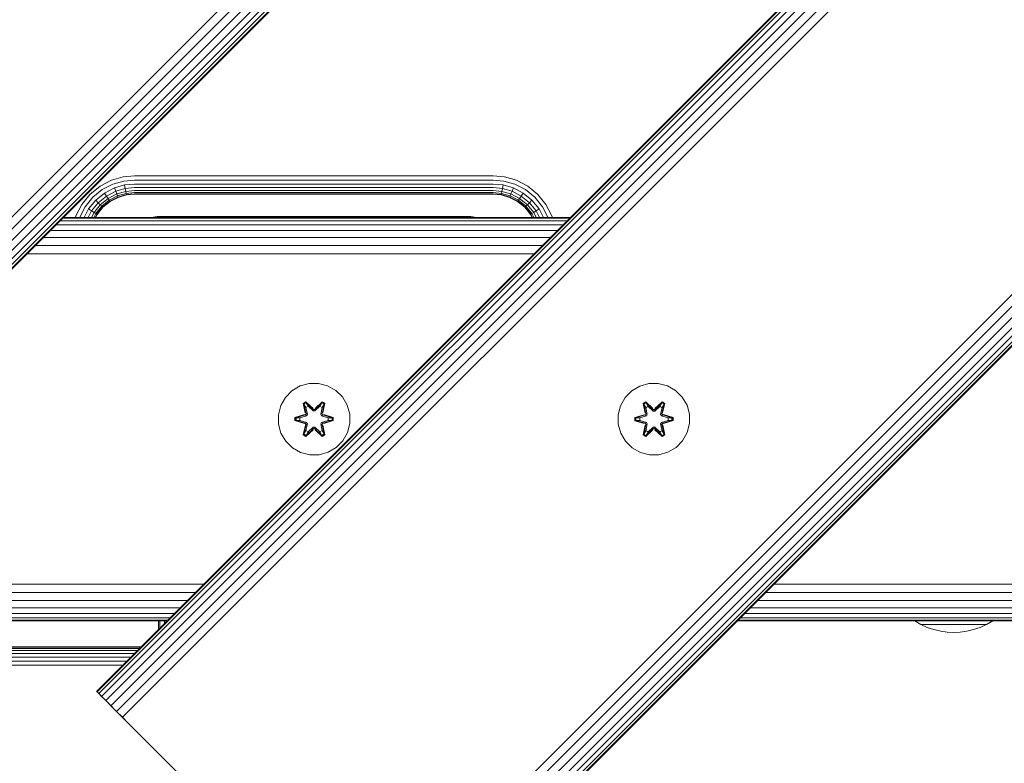
# Model space of a CAD drawing. Units: millimetres. Extents: x -3280 to 578302, y -3085 to 596964.
# Drawn here: x 7979 to 8199, y 5204 to 5370 of the extents above; entities that cross this region are included whole.
import ezdxf

# ---------------------------------------------------------------- set-up
doc = ezdxf.new("R2010")
doc.units = ezdxf.units.MM
doc.layers.add('Контур', color=7, linetype='Continuous', lineweight=15)

msp = doc.modelspace()

# ---------------------------------------------------------------- linework, layer by layer
at = {"layer": 'Контур'}
for p, q in [((8806.144, 6154.794), (7816.194, 5164.845)), ((8807.46, 6153.478), (7817.51, 5163.529)), ((8808.727, 6152.212), (7818.777, 5162.262)), ((8809.857, 6151.081), (7819.907, 5161.131)), ((8810.776, 6150.163), (7820.826, 5160.213)), ((8811.432, 6149.506), (7821.482, 5159.557)), ((8811.81, 6149.128), (7821.86, 5159.178)), ((8811.929, 6149.01), (7821.979, 5159.06)), ((7996.21, 5220.14), (8915.448, 6139.379)), ((8915.567, 6139.261), (7996.328, 5220.022)), ((8915.945, 6138.883), (7996.706, 5219.644)), ((8916.601, 6138.226), (7997.362, 5218.987)), ((8917.52, 6137.308), (7998.28, 5218.069)), ((8918.65, 6136.177), (7999.411, 5216.938)), ((8919.917, 6134.911), (8000.678, 5215.672)), ((8921.233, 6133.595), (8001.994, 5214.356)), ((8973.304, 6081.524), (8054.065, 5162.285)), ((8974.62, 6080.208), (8055.381, 5160.969)), ((8975.887, 6078.941), (8056.647, 5159.702)), ((8977.017, 6077.81), (8057.778, 5158.572)), ((8977.936, 6076.892), (8058.696, 5157.653)), ((8978.592, 6076.236), (8059.353, 5156.997)), ((8978.97, 6075.857), (8059.731, 5156.619)), ((8979.089, 6075.739), (8059.849, 5156.5)), ((7999.524, 5334.172), (8002.147, 5334.926)), ((8004.711, 5335.161), (8002.147, 5334.926)), ((8084.711, 5335.161), (8004.711, 5335.161)), ((8084.711, 5335.161), (8087.274, 5334.926)), ((8087.274, 5334.926), (8089.897, 5334.172)), ((7994.747, 5331.034), (7997, 5332.864)), ((7997, 5332.864), (7999.524, 5334.172)), ((7999.866, 5333.306), (7997.51, 5332.085)), ((8000.196, 5332.474), (7998, 5331.336)), ((8002.316, 5334.011), (7999.866, 5333.306)), ((8002.479, 5333.13), (8000.196, 5332.474)), ((8000.491, 5331.73), (8000.196, 5332.474)), ((8002.624, 5332.344), (8000.491, 5331.73)), ((8004.711, 5334.23), (8002.316, 5334.011)), ((8004.711, 5333.335), (8002.479, 5333.13)), ((8002.624, 5332.344), (8002.479, 5333.13)), ((8004.711, 5332.535), (8002.624, 5332.344)), ((8002.624, 5332.344), (8002.742, 5331.705)), ((8084.711, 5334.23), (8004.711, 5334.23)), ((8084.711, 5333.335), (8004.711, 5333.335)), ((8084.711, 5332.535), (8004.711, 5332.535)), ((8084.711, 5334.23), (8087.105, 5334.011)), ((8084.711, 5333.335), (8086.942, 5333.13)), ((8084.711, 5332.535), (8086.797, 5332.344)), ((8086.679, 5331.705), (8086.797, 5332.344)), ((8086.797, 5332.344), (8086.942, 5333.13)), ((8086.797, 5332.344), (8088.93, 5331.73)), ((8086.942, 5333.13), (8089.225, 5332.474)), ((8087.105, 5334.011), (8089.554, 5333.306)), ((8088.93, 5331.73), (8089.225, 5332.474)), ((8091.421, 5331.336), (8089.225, 5332.474)), ((8091.911, 5332.085), (8089.554, 5333.306)), ((8089.897, 5334.172), (8092.421, 5332.864)), ((8092.421, 5332.864), (8094.674, 5331.034)), ((7992.917, 5328.781), (7994.747, 5331.034)), ((7995.405, 5330.376), (7993.696, 5328.272)), ((7997.51, 5332.085), (7995.405, 5330.376)), ((7998, 5331.336), (7996.039, 5329.743)), ((7998.437, 5330.667), (7996.604, 5329.178)), ((7998.793, 5330.123), (7997.063, 5328.718)), ((7998.437, 5330.667), (7998, 5331.336)), ((8000.491, 5331.73), (7998.437, 5330.667)), ((7998.793, 5330.123), (7998.437, 5330.667)), ((8000.73, 5331.127), (7998.793, 5330.123)), ((7999.046, 5329.735), (7998.793, 5330.123)), ((8000.9, 5330.695), (7999.046, 5329.735)), ((8000.999, 5330.447), (7999.193, 5329.511)), ((8001.029, 5330.369), (7999.238, 5329.441)), ((8000.73, 5331.127), (8000.491, 5331.73)), ((8002.742, 5331.705), (8000.73, 5331.127)), ((8000.9, 5330.695), (8000.73, 5331.127)), ((8002.827, 5331.249), (8000.9, 5330.695)), ((8000.999, 5330.447), (8000.9, 5330.695)), ((8002.876, 5330.986), (8000.999, 5330.447)), ((8001.029, 5330.369), (8000.999, 5330.447)), ((8002.891, 5330.904), (8001.029, 5330.369)), ((8004.711, 5331.886), (8002.742, 5331.705)), ((8002.742, 5331.705), (8002.827, 5331.249)), ((8004.711, 5331.422), (8002.827, 5331.249)), ((8002.827, 5331.249), (8002.876, 5330.986)), ((8004.711, 5331.154), (8002.876, 5330.986)), ((8002.891, 5330.904), (8002.876, 5330.986)), ((8004.711, 5331.071), (8002.891, 5330.904)), ((8084.711, 5331.886), (8004.711, 5331.886)), ((8084.711, 5331.422), (8004.711, 5331.422)), ((8004.711, 5331.154), (8084.711, 5331.154)), ((8004.711, 5331.071), (8084.711, 5331.071)), ((8084.711, 5331.886), (8086.679, 5331.705)), ((8084.711, 5331.422), (8086.594, 5331.249)), ((8084.711, 5331.154), (8086.545, 5330.986)), ((8086.53, 5330.904), (8084.711, 5331.071)), ((8086.53, 5330.904), (8086.545, 5330.986)), ((8088.392, 5330.369), (8086.53, 5330.904)), ((8086.545, 5330.986), (8086.594, 5331.249)), ((8088.422, 5330.447), (8086.545, 5330.986)), ((8086.594, 5331.249), (8086.679, 5331.705)), ((8086.594, 5331.249), (8088.521, 5330.695)), ((8086.679, 5331.705), (8088.691, 5331.127)), ((8088.392, 5330.369), (8088.422, 5330.447)), ((8090.182, 5329.441), (8088.392, 5330.369)), ((8088.422, 5330.447), (8088.521, 5330.695)), ((8090.228, 5329.511), (8088.422, 5330.447)), ((8088.521, 5330.695), (8088.691, 5331.127)), ((8090.375, 5329.735), (8088.521, 5330.695)), ((8088.691, 5331.127), (8088.93, 5331.73)), ((8090.628, 5330.123), (8088.691, 5331.127)), ((8090.984, 5330.667), (8088.93, 5331.73)), ((8090.375, 5329.735), (8090.628, 5330.123)), ((8090.628, 5330.123), (8090.984, 5330.667)), ((8092.358, 5328.718), (8090.628, 5330.123)), ((8090.984, 5330.667), (8091.421, 5331.336)), ((8092.817, 5329.178), (8090.984, 5330.667)), ((8093.382, 5329.743), (8091.421, 5331.336)), ((8094.016, 5330.376), (8091.911, 5332.085)), ((8095.725, 5328.272), (8094.016, 5330.376)), ((8094.674, 5331.034), (8096.504, 5328.781)), ((7991.61, 5326.258), (7992.917, 5328.781)), ((7993.696, 5328.272), (7992.475, 5325.915)), ((7996.039, 5329.743), (7994.446, 5327.782)), ((7996.604, 5329.178), (7995.115, 5327.344)), ((7997.063, 5328.718), (7995.658, 5326.989)), ((7996.604, 5329.178), (7996.039, 5329.743)), ((7997.391, 5328.39), (7996.047, 5326.735)), ((7997.58, 5328.201), (7996.271, 5326.589)), ((7997.64, 5328.142), (7996.34, 5326.543)), ((7997.063, 5328.718), (7996.604, 5329.178)), ((7997.391, 5328.39), (7997.063, 5328.718)), ((7999.046, 5329.735), (7997.391, 5328.39)), ((7997.58, 5328.201), (7997.391, 5328.39)), ((7999.193, 5329.511), (7997.58, 5328.201)), ((7997.64, 5328.142), (7997.58, 5328.201)), ((7999.238, 5329.441), (7997.64, 5328.142)), ((7999.193, 5329.511), (7999.046, 5329.735)), ((7999.238, 5329.441), (7999.193, 5329.511)), ((8090.182, 5329.441), (8090.228, 5329.511)), ((8091.781, 5328.142), (8090.182, 5329.441)), ((8090.228, 5329.511), (8090.375, 5329.735)), ((8091.841, 5328.201), (8090.228, 5329.511)), ((8092.03, 5328.39), (8090.375, 5329.735)), ((8091.781, 5328.142), (8091.841, 5328.201)), ((8093.08, 5326.543), (8091.781, 5328.142)), ((8091.841, 5328.201), (8092.03, 5328.39)), ((8093.15, 5326.589), (8091.841, 5328.201)), ((8092.03, 5328.39), (8092.358, 5328.718)), ((8093.374, 5326.735), (8092.03, 5328.39)), ((8092.358, 5328.718), (8092.817, 5329.178)), ((8093.763, 5326.989), (8092.358, 5328.718)), ((8092.817, 5329.178), (8093.382, 5329.743)), ((8094.306, 5327.344), (8092.817, 5329.178)), ((8094.975, 5327.782), (8093.382, 5329.743)), ((8096.946, 5325.915), (8095.725, 5328.272)), ((8097.811, 5326.258), (8096.504, 5328.781)), ((7988.608, 5325.69), (8101.761, 5325.691)), ((7988.787, 5325.868), (8101.938, 5325.868)), ((7991.498, 5325.868), (7991.61, 5326.258)), ((7992.461, 5325.868), (7992.475, 5325.915)), ((7994.446, 5327.782), (7993.454, 5325.868)), ((7995.115, 5327.344), (7994.35, 5325.868)), ((7995.115, 5327.344), (7994.446, 5327.782)), ((7995.658, 5326.989), (7995.078, 5325.868)), ((7995.658, 5326.989), (7995.115, 5327.344)), ((7996.047, 5326.735), (7995.598, 5325.868)), ((7996.047, 5326.735), (7995.658, 5326.989)), ((7996.271, 5326.589), (7995.897, 5325.868)), ((7996.34, 5326.543), (7995.991, 5325.868)), ((7996.271, 5326.589), (7996.047, 5326.735)), ((7996.34, 5326.543), (7996.271, 5326.589)), ((8009.743, 5326.072), (8008.456, 5325.868)), ((8079.743, 5326.072), (8009.743, 5326.072)), ((8081.03, 5325.868), (8079.743, 5326.072)), ((8093.08, 5326.543), (8093.15, 5326.589)), ((8093.43, 5325.868), (8093.08, 5326.543)), ((8093.15, 5326.589), (8093.374, 5326.735)), ((8093.524, 5325.868), (8093.15, 5326.589)), ((8093.374, 5326.735), (8093.763, 5326.989)), ((8093.823, 5325.868), (8093.374, 5326.735)), ((8093.763, 5326.989), (8094.306, 5327.344)), ((8094.343, 5325.868), (8093.763, 5326.989)), ((8094.306, 5327.344), (8094.975, 5327.782)), ((8095.071, 5325.868), (8094.306, 5327.344)), ((8095.967, 5325.868), (8094.975, 5327.782)), ((8096.96, 5325.868), (8096.946, 5325.915)), ((8097.811, 5326.258), (8097.923, 5325.868)), ((7987.121, 5324.203), (8100.277, 5324.208)), ((7988.053, 5325.134), (8101.208, 5325.139)), ((7984.312, 5321.394), (8097.456, 5321.387)), ((7985.858, 5322.939), (8099.009, 5322.939)), ((7982.546, 5319.628), (8095.687, 5319.617)), ((7980.667, 5317.749), (8093.81, 5317.741)), ((8039.815, 5287.212), (8041.62, 5288.276)), ((8041.62, 5288.276), (8043.639, 5288.835)), ((8043.639, 5288.835), (8045.734, 5288.854)), ((8045.734, 5288.854), (8047.763, 5288.329)), ((8047.763, 5288.329), (8049.586, 5287.298)), ((8119.479, 5288.824), (8117.46, 5288.265)), ((8119.479, 5288.824), (8121.574, 5288.843)), ((8121.574, 5288.843), (8123.602, 5288.318)), ((8123.602, 5288.318), (8125.426, 5287.287)), ((8038.347, 5285.718), (8039.815, 5287.212)), ((8049.586, 5287.298), (8051.081, 5285.829)), ((8114.186, 5285.707), (8115.654, 5287.201)), ((8115.654, 5287.201), (8117.46, 5288.265)), ((8125.426, 5287.287), (8126.92, 5285.818)), ((8036.79, 5281.866), (8037.315, 5283.894)), ((8037.315, 5283.894), (8038.347, 5285.718)), ((8042.919, 5284.746), (8042.327, 5284.403)), ((8042.327, 5284.403), (8042.808, 5282.259)), ((8042.432, 5284.286), (8042.327, 5284.403)), ((8042.973, 5284.599), (8042.432, 5284.286)), ((8042.963, 5282.131), (8042.432, 5284.286)), ((8042.432, 5284.286), (8042.808, 5282.259)), ((8042.432, 5284.286), (8042.485, 5284.211)), ((8043.013, 5284.516), (8042.485, 5284.211)), ((8042.924, 5283.461), (8042.485, 5284.211)), ((8042.963, 5282.131), (8042.485, 5284.211)), ((8044.535, 5283.26), (8042.919, 5284.746)), ((8042.973, 5284.599), (8042.919, 5284.746)), ((8042.973, 5284.599), (8044.535, 5283.26)), ((8042.973, 5284.599), (8044.576, 5283.063)), ((8042.973, 5284.599), (8043.013, 5284.516)), ((8043.444, 5283.761), (8043.013, 5284.516)), ((8044.576, 5283.063), (8043.013, 5284.516)), ((8044.936, 5283.063), (8046.537, 5284.6)), ((8044.936, 5283.063), (8046.499, 5284.516)), ((8046.586, 5284.749), (8044.97, 5283.261)), ((8046.537, 5284.6), (8044.97, 5283.261)), ((8046.068, 5283.761), (8046.499, 5284.516)), ((8046.537, 5284.6), (8046.499, 5284.516)), ((8047.027, 5284.212), (8046.499, 5284.516)), ((8046.537, 5284.6), (8046.586, 5284.749)), ((8047.079, 5284.287), (8046.537, 5284.6)), ((8047.079, 5284.287), (8046.55, 5282.131)), ((8046.55, 5282.131), (8047.027, 5284.212)), ((8047.179, 5284.408), (8046.586, 5284.749)), ((8046.589, 5283.461), (8047.027, 5284.212)), ((8047.179, 5284.408), (8046.7, 5282.266)), ((8047.079, 5284.287), (8046.7, 5282.266)), ((8047.079, 5284.287), (8047.027, 5284.212)), ((8047.079, 5284.287), (8047.179, 5284.408)), ((8051.081, 5285.829), (8052.144, 5284.024)), ((8052.144, 5284.024), (8052.704, 5282.005)), ((8112.629, 5281.855), (8113.154, 5283.883)), ((8113.154, 5283.883), (8114.186, 5285.707)), ((8118.758, 5284.735), (8118.166, 5284.392)), ((8118.166, 5284.392), (8118.647, 5282.248)), ((8118.271, 5284.275), (8118.166, 5284.392)), ((8118.813, 5284.588), (8118.271, 5284.275)), ((8118.802, 5282.12), (8118.271, 5284.275)), ((8118.271, 5284.275), (8118.647, 5282.248)), ((8118.271, 5284.275), (8118.324, 5284.2)), ((8118.852, 5284.505), (8118.324, 5284.2)), ((8118.763, 5283.45), (8118.324, 5284.2)), ((8118.802, 5282.12), (8118.324, 5284.2)), ((8120.374, 5283.249), (8118.758, 5284.735)), ((8118.813, 5284.588), (8118.758, 5284.735)), ((8118.813, 5284.588), (8120.374, 5283.249)), ((8118.813, 5284.588), (8120.415, 5283.052)), ((8118.813, 5284.588), (8118.852, 5284.505)), ((8119.283, 5283.75), (8118.852, 5284.505)), ((8120.415, 5283.052), (8118.852, 5284.505)), ((8120.776, 5283.052), (8122.376, 5284.589)), ((8120.776, 5283.052), (8122.338, 5284.505)), ((8122.425, 5284.738), (8120.809, 5283.25)), ((8122.376, 5284.589), (8120.809, 5283.25)), ((8121.908, 5283.75), (8122.338, 5284.505)), ((8122.376, 5284.589), (8122.338, 5284.505)), ((8122.865, 5284.201), (8122.338, 5284.505)), ((8122.376, 5284.589), (8122.425, 5284.738)), ((8122.918, 5284.276), (8122.376, 5284.589)), ((8122.918, 5284.276), (8122.389, 5282.12)), ((8122.389, 5282.12), (8122.865, 5284.201)), ((8123.018, 5284.397), (8122.425, 5284.738)), ((8122.428, 5283.45), (8122.865, 5284.201)), ((8122.539, 5282.255), (8123.018, 5284.397)), ((8122.918, 5284.276), (8122.539, 5282.255)), ((8122.918, 5284.276), (8122.865, 5284.201)), ((8122.918, 5284.276), (8123.018, 5284.397)), ((8126.92, 5285.818), (8127.983, 5284.013)), ((8127.983, 5284.013), (8128.544, 5281.994)), ((8036.809, 5279.771), (8036.79, 5281.866)), ((8042.591, 5281.882), (8040.497, 5281.226)), ((8040.651, 5281.199), (8042.591, 5281.882)), ((8040.651, 5281.199), (8042.783, 5281.819)), ((8042.783, 5281.819), (8040.74, 5281.191)), ((8042.963, 5282.131), (8042.783, 5281.819)), ((8042.783, 5281.819), (8042.81, 5281.803)), ((8043.085, 5281.644), (8042.81, 5281.803)), ((8043.444, 5283.761), (8042.924, 5283.461)), ((8043.266, 5281.956), (8042.924, 5283.461)), ((8042.935, 5283.441), (8042.924, 5283.461)), ((8043.456, 5283.741), (8042.935, 5283.441)), ((8043.274, 5281.951), (8042.935, 5283.441)), ((8042.963, 5282.131), (8042.991, 5282.115)), ((8043.266, 5281.956), (8042.991, 5282.115)), ((8043.266, 5281.956), (8043.085, 5281.644)), ((8043.094, 5281.64), (8043.274, 5281.951)), ((8043.266, 5281.956), (8043.274, 5281.951)), ((8043.444, 5283.761), (8044.576, 5282.713)), ((8043.456, 5283.741), (8043.444, 5283.761)), ((8043.456, 5283.741), (8044.576, 5282.703)), ((8044.936, 5283.063), (8044.576, 5283.063)), ((8044.576, 5283.063), (8044.576, 5283.031)), ((8044.576, 5282.713), (8044.576, 5283.031)), ((8044.937, 5282.713), (8044.576, 5282.713)), ((8044.576, 5282.703), (8044.576, 5282.713)), ((8044.576, 5282.703), (8044.937, 5282.703)), ((8044.936, 5283.063), (8044.936, 5283.031)), ((8044.937, 5282.713), (8044.936, 5283.031)), ((8044.937, 5282.713), (8046.068, 5283.761)), ((8044.937, 5282.703), (8046.057, 5283.741)), ((8044.937, 5282.713), (8044.937, 5282.703)), ((8046.057, 5283.741), (8046.068, 5283.761)), ((8046.577, 5283.441), (8046.057, 5283.741)), ((8046.589, 5283.461), (8046.068, 5283.761)), ((8046.577, 5283.441), (8046.238, 5281.951)), ((8046.238, 5281.951), (8046.246, 5281.956)), ((8046.238, 5281.951), (8046.419, 5281.64)), ((8046.589, 5283.461), (8046.246, 5281.956)), ((8046.246, 5281.956), (8046.522, 5282.115)), ((8046.427, 5281.644), (8046.246, 5281.956)), ((8046.427, 5281.644), (8046.702, 5281.803)), ((8046.55, 5282.131), (8046.522, 5282.115)), ((8046.73, 5281.819), (8046.55, 5282.131)), ((8046.577, 5283.441), (8046.589, 5283.461)), ((8046.73, 5281.819), (8046.702, 5281.803)), ((8046.73, 5281.819), (8048.861, 5281.202)), ((8046.73, 5281.819), (8048.772, 5281.193)), ((8049.015, 5281.234), (8046.918, 5281.889)), ((8048.861, 5281.202), (8046.918, 5281.889)), ((8052.704, 5282.005), (8052.722, 5279.91)), ((8112.648, 5279.76), (8112.629, 5281.855)), ((8118.431, 5281.871), (8116.336, 5281.215)), ((8116.49, 5281.188), (8118.431, 5281.871)), ((8116.49, 5281.188), (8118.622, 5281.808)), ((8118.622, 5281.808), (8116.579, 5281.18)), ((8118.802, 5282.12), (8118.622, 5281.808)), ((8118.622, 5281.808), (8118.65, 5281.792)), ((8118.925, 5281.633), (8118.65, 5281.792)), ((8119.283, 5283.75), (8118.763, 5283.45)), ((8119.106, 5281.945), (8118.763, 5283.45)), ((8118.775, 5283.43), (8118.763, 5283.45)), ((8118.775, 5283.43), (8119.295, 5283.73)), ((8118.775, 5283.43), (8119.114, 5281.94)), ((8118.802, 5282.12), (8118.83, 5282.104)), ((8119.106, 5281.945), (8118.83, 5282.104)), ((8119.106, 5281.945), (8118.925, 5281.633)), ((8118.933, 5281.629), (8119.114, 5281.94)), ((8119.106, 5281.945), (8119.114, 5281.94)), ((8119.283, 5283.75), (8120.415, 5282.702)), ((8119.283, 5283.75), (8119.295, 5283.73)), ((8120.415, 5282.692), (8119.295, 5283.73)), ((8120.776, 5283.052), (8120.415, 5283.052)), ((8120.415, 5283.052), (8120.415, 5283.02)), ((8120.415, 5282.702), (8120.415, 5283.02)), ((8120.776, 5282.702), (8120.415, 5282.702)), ((8120.415, 5282.692), (8120.415, 5282.702)), ((8120.776, 5282.692), (8120.415, 5282.692)), ((8120.776, 5282.702), (8121.908, 5283.75)), ((8120.776, 5282.692), (8121.896, 5283.73)), ((8120.776, 5283.052), (8120.776, 5283.02)), ((8120.776, 5282.702), (8120.776, 5283.02)), ((8120.776, 5282.692), (8120.776, 5282.702)), ((8121.896, 5283.73), (8121.908, 5283.75)), ((8121.896, 5283.73), (8122.416, 5283.43)), ((8122.428, 5283.45), (8121.908, 5283.75)), ((8122.077, 5281.94), (8122.416, 5283.43)), ((8122.077, 5281.94), (8122.085, 5281.945)), ((8122.077, 5281.94), (8122.258, 5281.629)), ((8122.428, 5283.45), (8122.085, 5281.945)), ((8122.085, 5281.945), (8122.361, 5282.104)), ((8122.266, 5281.633), (8122.085, 5281.945)), ((8122.266, 5281.633), (8122.541, 5281.792)), ((8122.389, 5282.12), (8122.361, 5282.104)), ((8122.569, 5281.808), (8122.389, 5282.12)), ((8122.428, 5283.45), (8122.416, 5283.43)), ((8122.569, 5281.808), (8122.541, 5281.792)), ((8122.569, 5281.808), (8124.701, 5281.191)), ((8122.569, 5281.808), (8124.611, 5281.182)), ((8124.854, 5281.223), (8122.757, 5281.878)), ((8124.701, 5281.191), (8122.757, 5281.878)), ((8128.544, 5281.994), (8128.562, 5279.899)), ((8037.369, 5277.752), (8036.809, 5279.771)), ((8040.497, 5281.226), (8040.498, 5280.542)), ((8040.651, 5281.199), (8040.497, 5281.226)), ((8040.651, 5280.574), (8040.498, 5280.542)), ((8040.498, 5280.542), (8042.594, 5279.887)), ((8040.651, 5281.199), (8040.651, 5280.574)), ((8040.651, 5281.199), (8040.74, 5281.191)), ((8040.651, 5280.574), (8040.74, 5280.583)), ((8042.783, 5279.956), (8040.651, 5280.574)), ((8040.651, 5280.574), (8042.594, 5279.887)), ((8041.572, 5281.184), (8040.74, 5281.191)), ((8040.74, 5281.191), (8040.74, 5280.583)), ((8041.572, 5280.592), (8040.74, 5280.583)), ((8042.783, 5279.956), (8040.74, 5280.583)), ((8041.572, 5281.184), (8043.085, 5281.644)), ((8041.596, 5281.184), (8041.572, 5281.184)), ((8043.085, 5280.131), (8041.572, 5280.592)), ((8041.596, 5280.592), (8041.572, 5280.592)), ((8041.596, 5281.184), (8043.094, 5281.64)), ((8041.596, 5281.184), (8041.596, 5280.592)), ((8043.094, 5280.136), (8041.596, 5280.592)), ((8042.813, 5279.51), (8042.334, 5277.368)), ((8042.434, 5277.488), (8042.963, 5279.644)), ((8042.434, 5277.488), (8042.813, 5279.51)), ((8042.963, 5279.644), (8042.486, 5277.564)), ((8042.783, 5279.956), (8042.81, 5279.972)), ((8042.783, 5279.956), (8042.963, 5279.644)), ((8043.085, 5280.131), (8042.81, 5279.972)), ((8042.924, 5278.315), (8043.266, 5279.82)), ((8043.274, 5279.824), (8042.935, 5278.335)), ((8042.963, 5279.644), (8042.991, 5279.66)), ((8043.266, 5279.82), (8042.991, 5279.66)), ((8043.094, 5281.64), (8043.085, 5281.644)), ((8043.085, 5280.131), (8043.094, 5280.136)), ((8043.085, 5280.131), (8043.266, 5279.82)), ((8043.274, 5279.824), (8043.094, 5280.136)), ((8043.274, 5279.824), (8043.266, 5279.82)), ((8046.419, 5280.136), (8046.238, 5279.824)), ((8046.246, 5279.82), (8046.238, 5279.824)), ((8046.577, 5278.335), (8046.238, 5279.824)), ((8046.246, 5279.82), (8046.427, 5280.131)), ((8046.246, 5279.82), (8046.522, 5279.66)), ((8046.246, 5279.82), (8046.589, 5278.315)), ((8046.427, 5281.644), (8046.419, 5281.64)), ((8046.419, 5281.64), (8047.917, 5281.184)), ((8047.917, 5280.592), (8046.419, 5280.136)), ((8046.419, 5280.136), (8046.427, 5280.131)), ((8046.427, 5281.644), (8047.941, 5281.184)), ((8047.941, 5280.592), (8046.427, 5280.131)), ((8046.427, 5280.131), (8046.702, 5279.972)), ((8046.55, 5279.644), (8046.522, 5279.66)), ((8046.55, 5279.644), (8046.73, 5279.956)), ((8046.55, 5279.644), (8047.081, 5277.49)), ((8046.55, 5279.644), (8047.027, 5277.564)), ((8046.73, 5279.956), (8046.702, 5279.972)), ((8047.185, 5277.373), (8046.704, 5279.516)), ((8047.081, 5277.49), (8046.704, 5279.516)), ((8046.73, 5279.956), (8048.772, 5280.584)), ((8048.862, 5280.577), (8046.73, 5279.956)), ((8048.862, 5280.577), (8046.921, 5279.894)), ((8046.921, 5279.894), (8049.016, 5280.55)), ((8047.917, 5280.592), (8047.917, 5281.184)), ((8047.917, 5281.184), (8047.941, 5281.184)), ((8047.917, 5280.592), (8047.941, 5280.592)), ((8047.941, 5281.184), (8048.772, 5281.193)), ((8047.941, 5280.592), (8048.772, 5280.584)), ((8048.861, 5281.202), (8048.772, 5281.193)), ((8048.772, 5280.584), (8048.772, 5281.193)), ((8048.862, 5280.577), (8048.772, 5280.584)), ((8048.861, 5281.202), (8049.015, 5281.234)), ((8048.862, 5280.577), (8048.861, 5281.202)), ((8048.862, 5280.577), (8049.016, 5280.55)), ((8049.016, 5280.55), (8049.015, 5281.234)), ((8052.722, 5279.91), (8052.198, 5277.881)), ((8113.208, 5277.741), (8112.648, 5279.76)), ((8116.336, 5281.215), (8116.337, 5280.531)), ((8116.49, 5281.188), (8116.336, 5281.215)), ((8116.49, 5280.563), (8116.337, 5280.531)), ((8116.337, 5280.531), (8118.434, 5279.876)), ((8116.49, 5281.188), (8116.49, 5280.563)), ((8116.49, 5281.188), (8116.579, 5281.18)), ((8116.49, 5280.563), (8116.58, 5280.572)), ((8118.622, 5279.945), (8116.49, 5280.563)), ((8116.49, 5280.563), (8118.434, 5279.876)), ((8116.579, 5281.18), (8116.58, 5280.572)), ((8117.411, 5281.173), (8116.579, 5281.18)), ((8117.411, 5280.581), (8116.58, 5280.572)), ((8118.622, 5279.945), (8116.58, 5280.572)), ((8117.411, 5281.173), (8118.925, 5281.633)), ((8117.435, 5281.173), (8117.411, 5281.173)), ((8118.925, 5280.12), (8117.411, 5280.581)), ((8117.435, 5280.581), (8117.411, 5280.581)), ((8117.435, 5281.173), (8118.933, 5281.629)), ((8117.435, 5281.173), (8117.435, 5280.581)), ((8118.933, 5280.125), (8117.435, 5280.581)), ((8118.173, 5277.357), (8118.652, 5279.499)), ((8118.273, 5277.477), (8118.802, 5279.633)), ((8118.273, 5277.477), (8118.652, 5279.499)), ((8118.802, 5279.633), (8118.326, 5277.553)), ((8118.622, 5279.945), (8118.65, 5279.961)), ((8118.622, 5279.945), (8118.802, 5279.633)), ((8118.925, 5280.12), (8118.65, 5279.961)), ((8118.763, 5278.304), (8119.106, 5279.809)), ((8118.775, 5278.324), (8119.114, 5279.813)), ((8118.802, 5279.633), (8118.83, 5279.649)), ((8119.106, 5279.809), (8118.83, 5279.649)), ((8118.933, 5281.629), (8118.925, 5281.633)), ((8118.925, 5280.12), (8118.933, 5280.125)), ((8118.925, 5280.12), (8119.106, 5279.809)), ((8119.114, 5279.813), (8118.933, 5280.125)), ((8119.114, 5279.813), (8119.106, 5279.809)), ((8122.258, 5280.125), (8122.077, 5279.813)), ((8122.085, 5279.809), (8122.077, 5279.813)), ((8122.077, 5279.813), (8122.416, 5278.324)), ((8122.085, 5279.809), (8122.266, 5280.12)), ((8122.085, 5279.809), (8122.361, 5279.649)), ((8122.085, 5279.809), (8122.428, 5278.304)), ((8122.266, 5281.633), (8122.258, 5281.629)), ((8122.258, 5281.629), (8123.757, 5281.173)), ((8123.757, 5280.581), (8122.258, 5280.125)), ((8122.258, 5280.125), (8122.266, 5280.12)), ((8122.266, 5281.633), (8123.78, 5281.173)), ((8123.78, 5280.581), (8122.266, 5280.12)), ((8122.266, 5280.12), (8122.541, 5279.961)), ((8122.389, 5279.633), (8122.361, 5279.649)), ((8122.389, 5279.633), (8122.569, 5279.945)), ((8122.389, 5279.633), (8122.92, 5277.479)), ((8122.389, 5279.633), (8122.867, 5277.553)), ((8122.569, 5279.945), (8122.541, 5279.961)), ((8123.025, 5277.362), (8122.544, 5279.505)), ((8122.92, 5277.479), (8122.544, 5279.505)), ((8122.569, 5279.945), (8124.612, 5280.573)), ((8124.701, 5280.566), (8122.569, 5279.945)), ((8124.701, 5280.566), (8122.76, 5279.883)), ((8122.76, 5279.883), (8124.855, 5280.539)), ((8123.757, 5280.581), (8123.757, 5281.173)), ((8123.757, 5281.173), (8123.78, 5281.173)), ((8123.757, 5280.581), (8123.78, 5280.581)), ((8123.78, 5281.173), (8124.611, 5281.182)), ((8123.78, 5280.581), (8124.612, 5280.573)), ((8124.701, 5281.191), (8124.611, 5281.182)), ((8124.612, 5280.573), (8124.611, 5281.182)), ((8124.701, 5280.566), (8124.612, 5280.573)), ((8124.701, 5281.191), (8124.854, 5281.223)), ((8124.701, 5280.566), (8124.701, 5281.191)), ((8124.701, 5280.566), (8124.855, 5280.539)), ((8124.855, 5280.539), (8124.854, 5281.223)), ((8128.562, 5279.899), (8128.037, 5277.87)), ((8038.432, 5275.947), (8037.369, 5277.752)), ((8042.434, 5277.488), (8042.334, 5277.368)), ((8042.334, 5277.368), (8042.927, 5277.027)), ((8042.434, 5277.488), (8042.486, 5277.564)), ((8042.434, 5277.488), (8042.976, 5277.176)), ((8042.924, 5278.315), (8042.486, 5277.564)), ((8042.486, 5277.564), (8043.014, 5277.259)), ((8042.924, 5278.315), (8042.935, 5278.335)), ((8042.924, 5278.315), (8043.444, 5278.014)), ((8042.927, 5277.027), (8044.542, 5278.515)), ((8043.456, 5278.035), (8042.935, 5278.335)), ((8044.576, 5278.713), (8042.976, 5277.176)), ((8042.976, 5277.176), (8044.542, 5278.515)), ((8044.576, 5278.713), (8043.014, 5277.259)), ((8043.444, 5278.014), (8043.014, 5277.259)), ((8044.576, 5279.063), (8043.444, 5278.014)), ((8043.456, 5278.035), (8043.444, 5278.014)), ((8044.576, 5279.072), (8043.456, 5278.035)), ((8044.576, 5279.072), (8044.576, 5279.063)), ((8044.576, 5279.072), (8044.937, 5279.072)), ((8044.576, 5279.063), (8044.576, 5278.745)), ((8044.576, 5279.063), (8044.937, 5279.063)), ((8044.576, 5278.713), (8044.576, 5278.745)), ((8044.576, 5278.713), (8044.936, 5278.713)), ((8044.937, 5279.063), (8044.936, 5278.745)), ((8044.936, 5278.713), (8044.936, 5278.745)), ((8046.539, 5277.177), (8044.936, 5278.713)), ((8044.936, 5278.713), (8046.5, 5277.26)), ((8044.937, 5279.072), (8044.937, 5279.063)), ((8044.937, 5279.072), (8046.057, 5278.035)), ((8046.068, 5278.014), (8044.937, 5279.063)), ((8044.978, 5278.516), (8046.593, 5277.03)), ((8046.539, 5277.177), (8044.978, 5278.516)), ((8046.577, 5278.335), (8046.057, 5278.035)), ((8046.068, 5278.014), (8046.057, 5278.035)), ((8046.068, 5278.014), (8046.589, 5278.315)), ((8046.068, 5278.014), (8046.5, 5277.26)), ((8046.5, 5277.26), (8047.027, 5277.564)), ((8046.539, 5277.177), (8047.081, 5277.49)), ((8046.577, 5278.335), (8046.589, 5278.315)), ((8046.589, 5278.315), (8047.027, 5277.564)), ((8046.593, 5277.03), (8047.185, 5277.373)), ((8047.081, 5277.49), (8047.027, 5277.564)), ((8047.081, 5277.49), (8047.185, 5277.373)), ((8052.198, 5277.881), (8051.166, 5276.058)), ((8114.271, 5275.936), (8113.208, 5277.741)), ((8118.273, 5277.477), (8118.173, 5277.357)), ((8118.173, 5277.357), (8118.766, 5277.016)), ((8118.273, 5277.477), (8118.326, 5277.553)), ((8118.273, 5277.477), (8118.815, 5277.165)), ((8118.763, 5278.304), (8118.326, 5277.553)), ((8118.326, 5277.553), (8118.853, 5277.248)), ((8118.775, 5278.324), (8118.763, 5278.304)), ((8118.763, 5278.304), (8119.283, 5278.003)), ((8118.766, 5277.016), (8120.382, 5278.504)), ((8118.775, 5278.324), (8119.295, 5278.024)), ((8120.415, 5278.702), (8118.815, 5277.165)), ((8118.815, 5277.165), (8120.382, 5278.504)), ((8120.415, 5278.702), (8118.853, 5277.248)), ((8119.283, 5278.003), (8118.853, 5277.248)), ((8120.415, 5279.052), (8119.283, 5278.003)), ((8119.295, 5278.024), (8119.283, 5278.003)), ((8120.415, 5279.061), (8119.295, 5278.024)), ((8120.415, 5279.052), (8120.415, 5279.061)), ((8120.776, 5279.061), (8120.415, 5279.061)), ((8120.415, 5279.052), (8120.415, 5278.734)), ((8120.415, 5279.052), (8120.776, 5279.052)), ((8120.415, 5278.702), (8120.415, 5278.734)), ((8120.415, 5278.702), (8120.776, 5278.702)), ((8120.776, 5279.061), (8120.776, 5279.052)), ((8121.896, 5278.024), (8120.776, 5279.061)), ((8120.776, 5279.052), (8120.776, 5278.734)), ((8121.908, 5278.003), (8120.776, 5279.052)), ((8120.776, 5278.702), (8120.776, 5278.734)), ((8122.378, 5277.166), (8120.776, 5278.702)), ((8120.776, 5278.702), (8122.339, 5277.249)), ((8120.817, 5278.505), (8122.433, 5277.019)), ((8122.378, 5277.166), (8120.817, 5278.505)), ((8121.896, 5278.024), (8122.416, 5278.324)), ((8121.896, 5278.024), (8121.908, 5278.003)), ((8121.908, 5278.003), (8122.428, 5278.304)), ((8121.908, 5278.003), (8122.339, 5277.249)), ((8122.339, 5277.249), (8122.867, 5277.553)), ((8122.378, 5277.166), (8122.92, 5277.479)), ((8122.416, 5278.324), (8122.428, 5278.304)), ((8122.428, 5278.304), (8122.867, 5277.553)), ((8122.433, 5277.019), (8123.025, 5277.362)), ((8122.92, 5277.479), (8122.867, 5277.553)), ((8122.92, 5277.479), (8123.025, 5277.362)), ((8128.037, 5277.87), (8127.005, 5276.047)), ((8039.926, 5274.478), (8038.432, 5275.947)), ((8042.976, 5277.176), (8042.927, 5277.027)), ((8042.976, 5277.176), (8043.014, 5277.259)), ((8046.539, 5277.177), (8046.5, 5277.26)), ((8046.539, 5277.177), (8046.593, 5277.03)), ((8051.166, 5276.058), (8049.697, 5274.563)), ((8115.765, 5274.467), (8114.271, 5275.936)), ((8118.815, 5277.165), (8118.766, 5277.016)), ((8118.815, 5277.165), (8118.853, 5277.248)), ((8122.378, 5277.166), (8122.339, 5277.249)), ((8122.378, 5277.166), (8122.433, 5277.019)), ((8127.005, 5276.047), (8125.537, 5274.552)), ((8041.75, 5273.446), (8039.926, 5274.478)), ((8043.778, 5272.922), (8041.75, 5273.446)), ((8045.873, 5272.94), (8043.778, 5272.922)), ((8045.873, 5272.94), (8047.892, 5273.5)), ((8049.697, 5274.563), (8047.892, 5273.5)), ((8117.589, 5273.435), (8115.765, 5274.467)), ((8119.617, 5272.911), (8117.589, 5273.435)), ((8121.712, 5272.929), (8119.617, 5272.911)), ((8123.732, 5273.489), (8121.712, 5272.929)), ((8125.537, 5274.552), (8123.732, 5273.489)), ((7905.106, 5242.187), (8018.257, 5242.187)), ((7906.967, 5244.049), (8020.118, 5244.049)), ((8145.536, 5242.187), (8258.673, 5242.187)), ((8147.397, 5244.049), (8260.535, 5244.049)), ((7903.314, 5240.396), (8016.466, 5240.396)), ((8143.745, 5240.396), (8256.882, 5240.396)), ((7901.715, 5238.797), (8014.867, 5238.797)), ((8142.146, 5238.797), (8255.283, 5238.797)), ((7898.786, 5235.868), (8011.938, 5235.868)), ((7898.953, 5236.035), (8012.105, 5236.035)), ((7899.489, 5236.57), (8012.64, 5236.57)), ((7900.417, 5237.498), (8013.568, 5237.498)), ((8010.011, 5233.942), (8010.011, 5235.868)), ((8010.345, 5234.276), (8010.345, 5235.868)), ((8011.416, 5235.346), (8011.416, 5235.868)), ((8139.217, 5235.868), (8252.354, 5235.868)), ((8139.384, 5236.035), (8252.521, 5236.035)), ((8139.919, 5236.57), (8253.056, 5236.57)), ((8140.847, 5237.498), (8253.984, 5237.498)), ((8178.788, 5235.868), (8180.138, 5235.081)), ((8194.835, 5235.081), (8196.185, 5235.868)), ((8180.138, 5235.081), (8181.597, 5234.417)), ((8180.138, 5235.081), (8180.168, 5235.081)), ((8180.168, 5235.081), (8180.26, 5235.081)), ((8180.422, 5235.081), (8180.26, 5235.081)), ((8180.654, 5235.081), (8180.422, 5235.081)), ((8180.959, 5235.081), (8180.654, 5235.081)), ((8181.335, 5235.081), (8180.959, 5235.081)), ((8181.781, 5235.081), (8181.335, 5235.081)), ((8181.597, 5234.417), (8183.084, 5233.911)), ((8182.29, 5235.081), (8181.781, 5235.081)), ((8182.854, 5235.081), (8182.29, 5235.081)), ((8183.465, 5235.081), (8182.854, 5235.081)), ((8183.084, 5233.911), (8184.575, 5233.561)), ((8184.111, 5235.081), (8183.465, 5235.081)), ((8184.781, 5235.081), (8184.111, 5235.081)), ((8184.575, 5233.561), (8186.049, 5233.358)), ((8185.464, 5235.081), (8184.781, 5235.081)), ((8186.149, 5235.081), (8185.464, 5235.081)), ((8186.049, 5233.358), (8187.486, 5233.293)), ((8186.826, 5235.081), (8186.149, 5235.081)), ((8187.486, 5235.081), (8186.826, 5235.081)), ((8188.147, 5235.081), (8187.486, 5235.081)), ((8188.924, 5233.358), (8187.486, 5233.293)), ((8188.824, 5235.081), (8188.147, 5235.081)), ((8189.508, 5235.081), (8188.824, 5235.081)), ((8188.924, 5233.358), (8190.398, 5233.561)), ((8190.191, 5235.081), (8189.508, 5235.081)), ((8190.862, 5235.081), (8190.191, 5235.081)), ((8190.398, 5233.561), (8191.889, 5233.911)), ((8191.507, 5235.081), (8190.862, 5235.081)), ((8192.118, 5235.081), (8191.507, 5235.081)), ((8191.889, 5233.911), (8193.376, 5234.417)), ((8192.683, 5235.081), (8192.118, 5235.081)), ((8193.191, 5235.081), (8192.683, 5235.081)), ((8193.638, 5235.081), (8193.191, 5235.081)), ((8193.376, 5234.417), (8194.835, 5235.081)), ((8194.014, 5235.081), (8193.638, 5235.081)), ((8194.319, 5235.081), (8194.014, 5235.081)), ((8194.551, 5235.081), (8194.319, 5235.081)), ((8194.712, 5235.081), (8194.551, 5235.081)), ((8194.805, 5235.081), (8194.712, 5235.081)), ((8194.835, 5235.081), (8194.805, 5235.081)), ((7892.148, 5229.23), (8005.299, 5229.23)), ((7892.612, 5229.694), (8005.763, 5229.694)), ((7892.88, 5229.961), (8006.031, 5229.961)), ((7892.963, 5230.045), (8006.114, 5230.045)), ((7889.804, 5226.885), (8002.955, 5226.885)), ((7890.699, 5227.781), (8003.85, 5227.781)), ((7891.499, 5228.581), (8004.65, 5228.581)), ((7888.873, 5225.955), (8002.024, 5225.955)), ((7996.21, 5220.14), (7996.328, 5220.022)), ((7996.21, 5220.14), (7996.327, 5220.022)), ((8003.28, 5213.069), (7996.327, 5220.022)), ((7996.328, 5220.022), (7996.706, 5219.644)), ((7996.706, 5219.644), (7997.362, 5218.987)), ((7997.52, 5218.83), (7996.706, 5219.644)), ((7997.362, 5218.987), (7998.28, 5218.069)), ((7998.28, 5218.069), (7999.411, 5216.938)), ((7999.411, 5216.938), (8000.678, 5215.672)), ((8003.28, 5213.069), (7999.411, 5216.938)), ((8000.678, 5215.672), (8001.994, 5214.356)), ((8003.28, 5213.069), (8001.994, 5214.356)), ((8052.778, 5163.572), (8003.28, 5213.069)), ((8003.28, 5213.069), (8058.696, 5157.653))]:
    msp.add_line(p, q, dxfattribs=at)

doc.saveas('drawing.dxf')
